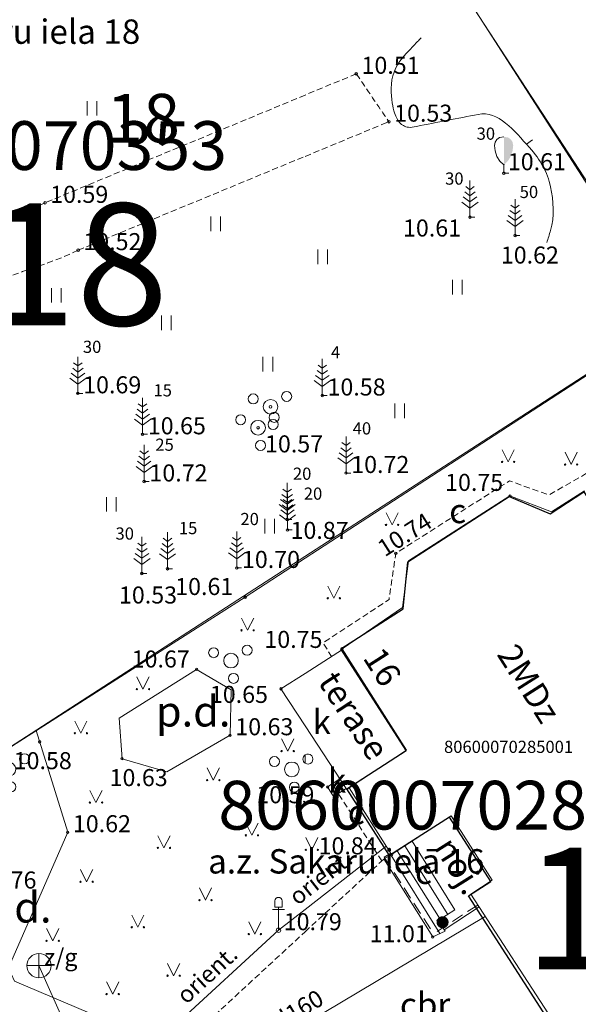
# Model space of a CAD drawing. Units: metres. Extents: x 519865 to 520107, y 317605 to 317848.
# Drawn here: x 519988 to 520011, y 317641 to 317682 of the extents above; entities that cross this region are included whole.
import ezdxf
from ezdxf.enums import TextEntityAlignment as Align

# ---------------------------------------------------------------- set-up
doc = ezdxf.new("R2010")
doc.units = ezdxf.units.M
doc.header["$MEASUREMENT"] = 0
doc.linetypes.add('( Dashed )', pattern=[0.75, 0.5, -0.25])
doc.linetypes.add('( Hidden )', pattern=[0.375, 0.25, -0.125])
for name, color, linetype, lineweight in [('24', 7, 'CONTINUOUS', 0), ('41', 7, 'CONTINUOUS', 0), ('42', 7, 'CONTINUOUS', 0), ('59', 7, 'CONTINUOUS', 0), ('apgaism', 12, 'apg_el_kab', 0), ('apgaism_virsz', 7, 'CONTINUOUS', 0), ('augstumi', 7, 'CONTINUOUS', 0), ('buvdet', 172, 'CONTINUOUS', 0), ('celi', 176, 'CONTINUOUS', 0), ('ekas', 4, 'CONTINUOUS', 0), ('ekas_adr', 4, 'CONTINUOUS', 0), ('ekas_tekst', 4, 'CONTINUOUS', 0), ('koki', 7, 'CONTINUOUS', 0), ('lk_virsz', 212, 'CONTINUOUS', 0), ('reljefs', 254, 'CONTINUOUS', 0), ('sk', 92, 'kanalizacija', 0), ('sk_virsz', 7, 'CONTINUOUS', 0), ('stabi', 7, 'CONTINUOUS', 0), ('ter_kontur', 1, 'CONTINUOUS', 0), ('ter_simb', 7, 'CONTINUOUS', 0), ('ter_tekst', 8, 'CONTINUOUS', 0), ('zogi', 58, 'zogs_koka', 0)]:
    doc.layers.add(name, color=color, linetype=linetype, lineweight=lineweight)
doc.styles.add('Style-font000', font='font000.shx')
doc.styles.add('Style-font002', font='font002.shx')
doc.styles.add('Style-rimavar', font='rimavar.shx', dxfattribs={"bigfont": 'rimavarbig.shx'})
doc.styles.add('Style-Romlatsw', font='Romlatsw.shx')
doc.linetypes.add('apg_el_kab', pattern='A,2,-0.45,[18,dgnlstyle-jaun500.shx,S=0.0004,R=0,X=0,Y=0],-0.45,2', length=4.9)
doc.linetypes.add('kanalizacija', pattern='A,7.5,-0.4,["K",Style-font000,S=0.80499,R=0,X=-0.25,Y=-0.382],-0.4,7.5', length=15.8)
doc.linetypes.add('zogs_koka', pattern='A,1.5,[8,dgnlstyle-jaun500.shx,S=0.0032,R=0,X=0,Y=0],1.5', length=3)
doc.linetypes.add('zogs_koka_ar_mura_st', pattern='A,1.5,-0.005,[8,dgnlstyle-jaun500.shx,S=0.0032,R=0,X=0,Y=0],-0.005,1.5,-0.26,[58,dgnlstyle-jaun500.shx,S=0.0042,R=0,X=0,Y=0],-0.26', length=3.53)

# ---------------------------------------------------------------- blocks, each defined once
blk = doc.blocks.new('PLAVA1')
at = {"layer": 'ter_tekst', "color": 52, "linetype": 'Continuous', "lineweight": 0}
for p, q in [((-0.197, 0), (-0.197, 0.6)), ((0.203, 0), (0.203, 0.6))]:
    blk.add_line(p, q, dxfattribs=at)
blk = doc.blocks.new('PRIEDE')
at = {"layer": 'koki', "color": 3, "linetype": 'Continuous', "lineweight": 0}
for p, q in [((0, 1.124), (-0.176, 1.252)), ((0, 1.5), (0, 0)), ((0, 1.124), (0.174, 1.252)), ((0, 0.624), (-0.278, 0.828)), ((0, 0.874), (-0.216, 1.032)), ((0, 0.874), (0.216, 1.032)), ((0, 0.624), (0.278, 0.828)), ((0, 0.374), (-0.332, 0.618)), ((0, 0.374), (0.334, 0.618)), ((0, 0), (0.2, 0))]:
    blk.add_line(p, q, dxfattribs=at)
blk = doc.blocks.new('KRUMS')
at = {"layer": 'koki', "color": 3, "linetype": 'Continuous', "lineweight": 0}
for centre, radius in [((-0.714, 0.324), 0.204), ((0.661, 0.425), 0.207), ((0, 0), 0.301), ((0.103, -0.727), 0.205)]:
    blk.add_circle(centre, radius, dxfattribs=at)
blk = doc.blocks.new('PKT')
at = {"layer": 'augstumi', "color": 254, "linetype": 'Continuous', "lineweight": 13}
blk.add_circle((0, 0), 0.0534, dxfattribs=at)
blk = doc.blocks.new('KRUMS_1')
at = {"layer": 'koki', "color": 3, "linetype": 'Continuous', "lineweight": 0}
for centre, radius in [((-0.714, 0.324), 0.204), ((0.661, 0.425), 0.207), ((0, 0), 0.301), ((0.103, -0.728), 0.205)]:
    blk.add_circle(centre, radius, dxfattribs=at)
blk = doc.blocks.new('PKT_1')
at = {"layer": 'augstumi', "color": 254, "linetype": 'Continuous', "lineweight": 13}
blk.add_circle((0, 0), 0.05, dxfattribs=at)
blk = doc.blocks.new('APDLAM_1')
at = {"layer": 'apgaism_virsz', "color": 230, "linetype": 'Continuous', "lineweight": 0}
for p, q in [((-0.25, 0.85), (0.25, 0.85)), ((-0.15, 1.2), (-0.15, 0.95)), ((-0.15, 0.95), (0, 0.95)), ((0, 0), (0, 0.95)), ((0.15, 0.95), (0, 0.95)), ((0.15, 1.2), (0.15, 0.95))]:
    blk.add_line(p, q, dxfattribs=at)
blk.add_circle((0, 0), 0.0907, dxfattribs=at)
blk.add_arc((0, 1.2), 0.15, 0, 180, dxfattribs=at)
blk = doc.blocks.new('KNAKA')
at = {"layer": 'sk_virsz', "color": 32, "linetype": 'Continuous', "lineweight": 13}
for p, q in [((0, -0.5), (0, 0.5)), ((-0.5, 0), (0.5, 0))]:
    blk.add_line(p, q, dxfattribs=at)
blk.add_circle((0, 0), 0.5, dxfattribs=at)
blk = doc.blocks.new('PKT_3')
at = {"layer": 'augstumi', "color": 254, "linetype": 'Continuous', "lineweight": 13}
blk.add_circle((0, 0), 0.0534, dxfattribs=at)
blk = doc.blocks.new('SAURLA')
at = {"layer": 'koki', "linetype": 'Continuous', "lineweight": 0}
blk.add_hatch(color=3, dxfattribs=at).paths.add_polyline_path([(0, 0.352), (0, 1.5), (0.173, 1.467), (0.228, 1.433), (0.292, 1.384), (0.356, 1.281), (0.385, 1.138), (0.356, 0.918), (0.283, 0.694), (0.164, 0.498)])
at = {"layer": 'koki', "color": 3, "linetype": 'Continuous', "lineweight": 0}
for p, q in [((-0.385, 1.138), (-0.356, 1.281)), ((-0.356, 1.281), (-0.292, 1.384)), ((-0.292, 1.384), (-0.228, 1.433)), ((-0.228, 1.433), (-0.173, 1.467)), ((-0.173, 1.467), (0, 1.5)), ((-0.356, 0.918), (-0.385, 1.138)), ((-0.283, 0.694), (-0.356, 0.918)), ((-0.164, 0.498), (-0.283, 0.694)), ((0, 0.352), (-0.164, 0.498)), ((0, 0.352), (0, 0)), ((0, 0), (0.2, 0))]:
    blk.add_line(p, q, dxfattribs=at)
blk.add_point((0, 0.352), dxfattribs=at)
blk = doc.blocks.new('MST')
at = {"layer": 'stabi', "linetype": 'Continuous', "lineweight": 0}
h = blk.add_hatch(color=7, dxfattribs=at)
edge = h.paths.add_edge_path()
edge.add_arc((0, 0), 0.25, 0, 360)

msp = doc.modelspace()

# ---------------------------------------------------------------- linework, layer by layer
at = {"layer": '24', "color": 4, "linetype": 'Continuous', "lineweight": 13}
for p in [(520006.772, 317682.49), (519982.532, 317648.47)]:
    msp.add_line(p, (520015.117, 317669.527), dxfattribs=at)
at = {"layer": '42', "color": 6, "linetype": 'Continuous', "lineweight": 30, "flags": 128}
msp.add_lwpolyline([(520011.449, 317662.394), (520017.95, 317652.296), (520017.765, 317652.177), (520019.487, 317649.503), (520017.687, 317648.345), (520015.955, 317651.035), (520015.778, 317650.921), (520014.994, 317652.141), (520013.169, 317650.966), (520017.451, 317644.315), (520010.54, 317639.865), (520006.712, 317645.81), (520007.629, 317646.4), (520005.924, 317649.048), (520003.468, 317647.468), (520001.709, 317650.2), (520004.156, 317651.776), (520001.471, 317655.946), (520004.027, 317657.592), (520004.215, 317659.525), (520008.377, 317662.204), (520010.061, 317661.501)], close=True, dxfattribs=at)
at = {"layer": 'apgaism', "color": 230, "linetype": 'apg_el_kab', "lineweight": 0}
for p, q in [((520003.311, 317647.837), (520000, 317645.253)), ((520000, 317645.253), (519998.907, 317644.4)), ((519998.907, 317644.4), (519994.05, 317639.939))]:
    msp.add_line(p, q, dxfattribs=at)
at = {"layer": 'buvdet', "color": 134, "linetype": 'Continuous', "lineweight": 0}
for p, q in [((520001.535, 317655.922), (520000, 317654.943)), ((520000, 317654.943), (519999.006, 317654.309)), ((520000, 317652.791), (519999.006, 317654.309)), ((520001.707, 317650.183), (520000, 317652.791)), ((520001.426, 317650.611), (520000.923, 317650.282)), ((520000.923, 317650.282), (520001.171, 317649.885)), ((520001.11, 317650.404), (520001.358, 317650.007)), ((520001.682, 317650.22), (520001.171, 317649.885)), ((520001.283, 317650.518), (520001.531, 317650.121)), ((520001.805, 317650.247), (520001.707, 317650.183)), ((520004.1, 317647.862), (520005.861, 317645.051)), ((520004.391, 317648.053), (520006.155, 317645.243)), ((520003.236, 317647.324), (520003.554, 317647.505)), ((520005.24, 317644.123), (520003.236, 317647.324)), ((520003.525, 317647.489), (520005.537, 317644.263)), ((520005.548, 317644.848), (520003.782, 317647.654)), ((520007.144, 317645.357), (520005.707, 317644.422)), ((520006.155, 317645.243), (520005.464, 317644.793)), ((520005.464, 317644.793), (520005.746, 317644.362)), ((520005.746, 317644.362), (520005.24, 317644.123))]:
    msp.add_line(p, q, dxfattribs=at)
at = {"layer": 'buvdet', "color": 9, "linetype": '( Dashed )', "lineweight": 0}
for p, q in [((520003.514, 317647.568), (520003.248, 317647.399)), ((520003.248, 317647.399), (520005.282, 317644.256)), ((520007.094, 317645.435), (520005.282, 317644.256))]:
    msp.add_line(p, q, dxfattribs=at)
at = {"layer": 'celi', "color": 212, "linetype": '( Hidden )', "lineweight": 0, "flags": 128}
for points in [[(520002.102, 317679.559), (520000, 317678.688)], [(520000, 317678.688), (519989.316, 317674.262)], [(520000, 317676.171), (520003.443, 317677.594)], [(519990.678, 317672.32), (520000, 317676.171)], [(520019.567, 317649.593), (520020.163, 317649.978), (520011.608, 317663.186), (520010.017, 317662.269), (520008.39, 317662.848), (520003.726, 317659.877), (520003.447, 317657.983), (520000.742, 317656.196), (520001.086, 317655.636)], [(520003.155, 317647.249), (520001.358, 317650.007)], [(520000, 317644.336), (520003.236, 317647.324)], [(519990.773, 317635.816), (520000, 317644.336)]]:
    msp.add_lwpolyline(points, dxfattribs=at)
at = {"layer": 'celi', "color": 212, "linetype": '( Hidden )', "lineweight": 0}
msp.add_open_spline([(520002.102, 317679.559), (520002.549, 317678.904), (520002.996, 317678.249), (520003.443, 317677.594)], degree=3, dxfattribs=at)
for points, knots in [([(519989.316, 317674.262), (519986.053, 317672.742), (519982.791, 317671.222), (519979.528, 317669.702), (519976.503, 317668.293), (519973.164, 317666.88), (519969.893, 317666.978), (519969.837, 317666.98), (519969.78, 317667.001), (519969.724, 317667.009), (519967.716, 317667.298), (519965.37, 317666.566), (519963.642, 317667.652), (519962.875, 317668.134), (519962.112, 317668.618), (519961.347, 317669.1)], [0, 0, 0, 0, 0.362205, 0.362205, 0.362205, 0.698064, 0.698064, 0.698064, 0.703828, 0.703828, 0.703828, 0.908976, 0.908976, 0.908976, 1, 1, 1, 1]), ([(519990.678, 317672.32), (519989.028, 317671.46), (519987.004, 317671.368), (519985.729, 317669.741), (519980.773, 317663.417), (519978.726, 317657.092), (519975.225, 317650.768)], [0, 0, 0, 0, 0.204665, 0.204665, 0.204665, 1, 1, 1, 1])]:
    msp.add_open_spline(points, degree=3, knots=knots, dxfattribs=at)
at = {"layer": 'ekas', "color": 7, "linetype": 'Continuous', "lineweight": 13}
for p, q in [((520011.469, 317662.443), (520010.113, 317661.58)), ((520008.414, 317662.228), (520004.24, 317659.572)), ((520010.113, 317661.58), (520008.414, 317662.228)), ((520004.24, 317659.572), (520004.003, 317657.644)), ((520004.003, 317657.644), (520001.515, 317655.954)), ((520001.515, 317655.954), (520004.169, 317651.794)), ((520001.805, 317650.247), (520004.169, 317651.794)), ((520001.805, 317650.247), (520003.554, 317647.505)), ((520003.554, 317647.505), (520005.993, 317649.101)), ((520005.993, 317649.101), (520007.685, 317646.449)), ((520007.685, 317646.449), (520006.801, 317645.885)), ((520006.801, 317645.885), (520010.656, 317639.959))]:
    msp.add_line(p, q, dxfattribs=at)
at = {"layer": 'koki', "color": 3, "linetype": 'Continuous', "lineweight": 0, "flags": 128}
for points in [[(520000, 317651.256), (520000, 317651.598, 0.531903)], [(520000, 317651.256, 1.880041), (520000, 317651.598)]]:
    msp.add_lwpolyline(points, format="xyb", close=True, dxfattribs=at)
at = {"layer": 'koki', "color": 3, "linetype": 'Continuous', "lineweight": 0}
for centre, radius in [((519998.74, 317651.326), 0.204), ((519999.454, 317651.002), 0.301), ((519999.557, 317650.274), 0.205)]:
    msp.add_circle(centre, radius, dxfattribs=at)
at = {"layer": 'reljefs', "color": 32, "linetype": 'Continuous', "lineweight": 0}
msp.add_line((520009.09, 317676.671), (520009.337, 317676.844), dxfattribs=at)
for points, knots in [([(520004.763, 317681.035), (520004.713, 317680.982), (520004.169, 317680.413), (520003.469, 317679.712), (520003.558, 317678.219), (520003.777, 317677.652), (520003.996, 317677.415), (520004.307, 317677.323), (520004.576, 317677.401)], [0, 0, 0, 0, 0.019509, 0.215608, 0.411706, 0.607804, 0.803902, 1, 1, 1, 1]), ([(520004.576, 317677.401), (520005.421, 317677.566), (520006.266, 317677.731), (520007.111, 317677.896), (520007.93, 317678.056), (520008.583, 317677.23), (520009.213, 317676.534), (520009.673, 317676.026), (520009.949, 317675.525), (520010.079, 317674.925), (520010.206, 317674.335), (520010.247, 317673.703), (520010.079, 317673.13), (520010.03, 317672.963), (520009.98, 317672.796), (520009.923, 317672.631)], [0, 0, 0, 0, 0.279755, 0.279755, 0.279755, 0.551042, 0.551042, 0.551042, 0.748954, 0.748954, 0.748954, 0.943373, 0.943373, 0.943373, 1, 1, 1, 1])]:
    msp.add_open_spline(points, degree=3, knots=knots, dxfattribs=at)
at = {"layer": 'sk', "color": 32, "linetype": 'kanalizacija', "lineweight": 0}
for p, q in [((520000, 317640.551), (520007.401, 317644.962)), ((519989.07, 317642.945), (519992.205, 317635.905))]:
    msp.add_line(p, q, dxfattribs=at)
at = {"layer": 'ter_kontur', "color": 7, "linetype": 'Continuous', "lineweight": 13, "flags": 128}
msp.add_lwpolyline([(519995.544, 317655.108), (519992.363, 317653.101), (519992.482, 317651.442), (519994.314, 317650.901), (519996.919, 317652.404), (519996.958, 317654.266)], close=True, dxfattribs=at)
msp.add_lwpolyline([(519988.951, 317652.595), (519990.249, 317648.423), (519987.816, 317642.851), (519988.063, 317642.315), (519992.606, 317640.382), (519993.7, 317638.519)], dxfattribs=at)
at = {"layer": 'ter_simb', "color": 92, "linetype": 'Continuous', "lineweight": 0}
for p, q in [((520008.087, 317664.128), (520008.337, 317663.628)), ((520008.337, 317663.628), (520008.587, 317664.128)), ((520010.674, 317664.02), (520010.924, 317663.52)), ((520010.924, 317663.52), (520011.174, 317664.02)), ((520003.322, 317661.539), (520003.572, 317661.039)), ((520003.572, 317661.039), (520003.822, 317661.539)), ((520000.928, 317658.53), (520001.178, 317658.03)), ((520001.178, 317658.03), (520001.428, 317658.53)), ((519997.388, 317657.212), (519997.638, 317656.712)), ((519997.638, 317656.712), (519997.888, 317657.212)), ((519993.089, 317654.798), (519993.339, 317654.298)), ((519993.339, 317654.298), (519993.589, 317654.798)), ((519990.542, 317652.987), (519990.792, 317652.487)), ((519990.792, 317652.487), (519991.042, 317652.987)), ((519999.035, 317652.254), (519999.285, 317651.754)), ((519999.285, 317651.754), (519999.535, 317652.254)), ((519995.977, 317651.062), (519996.227, 317650.562)), ((519996.227, 317650.562), (519996.477, 317651.062)), ((519991.161, 317650.142), (519991.411, 317649.642)), ((519991.411, 317649.642), (519991.661, 317650.142)), ((519997.565, 317648.797), (519997.815, 317648.297)), ((519997.815, 317648.297), (519998.065, 317648.797)), ((519993.952, 317648.28), (519994.202, 317647.78)), ((519994.202, 317647.78), (519994.452, 317648.28)), ((520000.027, 317648.201), (520000.277, 317647.701)), ((520000.277, 317647.701), (520000.527, 317648.201)), ((519990.775, 317646.889), (519991.025, 317646.389)), ((519991.025, 317646.389), (519991.275, 317646.889)), ((519995.659, 317646.134), (519995.909, 317645.634)), ((519995.909, 317645.634), (519996.159, 317646.134)), ((519992.88, 317645.021), (519993.13, 317644.521)), ((519993.13, 317644.521), (519993.38, 317645.021)), ((519997.684, 317644.743), (519997.934, 317644.243)), ((519997.934, 317644.243), (519998.184, 317644.743)), ((519989.385, 317644.465), (519989.635, 317643.965)), ((519989.635, 317643.965), (519989.885, 317644.465)), ((519994.349, 317643.034), (519994.599, 317642.534)), ((519994.599, 317642.534), (519994.849, 317643.034)), ((519991.847, 317642.279), (519992.097, 317641.779)), ((519992.097, 317641.779), (519992.347, 317642.279))]:
    msp.add_line(p, q, dxfattribs=at)
for centre, radius in [((520008.087, 317663.627), 0.028), ((520008.587, 317663.627), 0.0263), ((520010.674, 317663.519), 0.028), ((520011.174, 317663.519), 0.0263), ((520003.322, 317661.038), 0.028), ((520003.822, 317661.038), 0.0263), ((520000.928, 317658.029), 0.028), ((520001.428, 317658.029), 0.0263), ((519997.388, 317656.712), 0.028), ((519997.888, 317656.712), 0.0263), ((519993.089, 317654.298), 0.028), ((519993.589, 317654.298), 0.0263), ((519990.542, 317652.486), 0.028), ((519991.042, 317652.486), 0.0263), ((519999.034, 317651.754), 0.028), ((519999.534, 317651.754), 0.0263), ((519995.977, 317650.562), 0.028), ((519996.477, 317650.562), 0.0263), ((519991.16, 317649.642), 0.028), ((519991.66, 317649.642), 0.0263), ((519997.565, 317648.296), 0.028), ((519998.065, 317648.296), 0.0263), ((519993.951, 317647.78), 0.028), ((519994.451, 317647.78), 0.0263), ((520000.027, 317647.7), 0.028), ((520000.527, 317647.7), 0.0263), ((519990.775, 317646.389), 0.028), ((519991.275, 317646.389), 0.0263), ((519995.659, 317645.634), 0.028), ((519996.159, 317645.634), 0.0263), ((519992.879, 317644.521), 0.028), ((519993.379, 317644.521), 0.0263), ((519997.684, 317644.243), 0.028), ((519998.184, 317644.243), 0.0263), ((519989.385, 317643.964), 0.028), ((519989.885, 317643.964), 0.0263), ((519994.349, 317642.534), 0.028), ((519994.849, 317642.534), 0.0263), ((519991.847, 317641.778), 0.028), ((519992.347, 317641.778), 0.0263)]:
    msp.add_circle(centre, radius, dxfattribs=at)
at = {"layer": 'zogi', "color": 52, "linetype": 'Continuous', "lineweight": 0, "flags": 128}
msp.add_lwpolyline([(520006.714, 317682.578), (520011.682, 317674.981)], dxfattribs=at)
at = {"layer": 'zogi', "color": 52, "linetype": 'zogs_koka_ar_mura_st', "lineweight": 0, "flags": 128}
for points in [[(520000, 317659.672), (520015.29, 317669.598)], [(519990.563, 317635.68), (519982.316, 317648.362), (519997.536, 317658.072), (520000, 317659.672)]]:
    msp.add_lwpolyline(points, dxfattribs=at)

# ---------------------------------------------------------------- block references
at = {"layer": 'apgaism_virsz', "color": 230, "linetype": 'Continuous', "lineweight": 0}
msp.add_blockref('APDLAM_1', (519998.907, 317644.4), dxfattribs=at)
at = {"layer": 'augstumi', "color": 254, "linetype": 'Continuous', "lineweight": 13}
for name, p in [('PKT_3', (520002.102, 317679.559)), ('PKT_3', (520003.443, 317677.594)), ('PKT_3', (520008.162, 317675.477)), ('PKT', (519989.316, 317674.262)), ('PKT_3', (520006.771, 317673.677)), ('PKT_3', (520008.622, 317672.917)), ('PKT', (519990.678, 317672.32)), ('PKT', (519990.67, 317666.442)), ('PKT_3', (520000.706, 317666.352)), ('PKT', (519998.581, 317665.89)), ('PKT', (519993.325, 317664.76)), ('PKT', (519998.067, 317665.031)), ('PKT_3', (520001.68, 317663.171)), ('PKT', (519993.392, 317662.824)), ('PKT_1', (520008.414, 317662.228)), ('PKT', (519999.261, 317661.262)), ('PKT', (519999.274, 317660.832)), ('PKT_1', (520003.726, 317659.877)), ('PKT', (519993.299, 317659.045)), ('PKT', (519994.348, 317659.241)), ('PKT', (519997.192, 317659.272)), ('PKT_1', (519997.536, 317658.072)), ('PKT_1', (520001.515, 317655.954)), ('PKT_1', (519995.544, 317655.108)), ('PKT_1', (519999.006, 317654.309)), ('PKT_1', (519989.094, 317652.134)), ('PKT_1', (519996.919, 317652.404)), ('PKT_1', (519992.482, 317651.442)), ('PKT_1', (520000.923, 317650.282)), ('PKT_1', (519990.249, 317648.423)), ('PKT_1', (520003.554, 317647.505)), ('PKT_1', (520005.464, 317644.793)), ('PKT_1', (520005.24, 317644.123))]:
    msp.add_blockref(name, p, dxfattribs=at)
at = {"layer": 'koki', "color": 3, "linetype": 'Continuous', "lineweight": 0}
for name, p in [('SAURLA', (520008.162, 317675.477)), ('PRIEDE', (520006.771, 317673.677)), ('PRIEDE', (520008.622, 317672.917)), ('PRIEDE', (519990.67, 317666.442)), ('PRIEDE', (520000.706, 317666.352)), ('KRUMS', (519998.581, 317665.89)), ('PRIEDE', (519993.325, 317664.76)), ('KRUMS', (519998.067, 317665.031)), ('PRIEDE', (519993.392, 317662.824)), ('PRIEDE', (520001.68, 317663.171)), ('PRIEDE', (519999.261, 317661.262)), ('PRIEDE', (519999.274, 317660.832)), ('PRIEDE', (519994.348, 317659.241)), ('PRIEDE', (519997.192, 317659.272)), ('PRIEDE', (519993.299, 317659.045)), ('KRUMS_1', (519996.956, 317655.469)), ('KRUMS_1', (519987.817, 317651.011))]:
    msp.add_blockref(name, p, dxfattribs=at)
at = {"layer": 'sk_virsz', "color": 32, "linetype": 'Continuous', "lineweight": 13}
msp.add_blockref('KNAKA', (519989.07, 317642.945), dxfattribs=at)
at = {"layer": 'stabi', "color": 7, "linetype": 'Continuous', "lineweight": 0}
msp.add_blockref('MST', (520005.646, 317644.727), dxfattribs=at)
at = {"layer": 'ter_tekst', "color": 52, "linetype": 'Continuous', "lineweight": 0}
for p in [(519991.247, 317677.842), (519996.323, 317673.101), (520000.722, 317671.747), (519989.781, 317670.166), (520006.249, 317670.505), (519994.292, 317669.037), (519998.466, 317667.344), (520003.88, 317665.425), (519992.036, 317661.586), (519998.544, 317660.687)]:
    msp.add_blockref('PLAVA1', p, dxfattribs=at)

# ---------------------------------------------------------------- texts
at = {"layer": '41', "color": 6, "linetype": 'Continuous', "lineweight": 13, "style": 'Style-Romlatsw'}
msp.add_text('80600070285001', height=0.5, dxfattribs=at).set_placement((520005.705, 317651.679))
at = {"layer": '59', "color": 7, "linetype": 'Continuous', "lineweight": 0, "style": 'Style-rimavar'}
for s, p in [('80600070353', (519980.14, 317675.614)), ('80600070285', (519996.434, 317648.533))]:
    msp.add_text(s, height=2, dxfattribs=at).set_placement(p)
at = {"layer": 'apgaism', "color": 230, "linetype": 'Continuous', "lineweight": 0, "style": 'Style-Romlatsw'}
for rotation, p in [(37.9677, (520000.851, 317646.297)), (37.9677, (520000.851, 317646.297)), (42.5665, (519996.207, 317642.327))]:
    msp.add_text('orient.', height=0.7, rotation=rotation, dxfattribs=at).set_placement(p, align=Align.CENTER)
at = {"layer": 'augstumi', "color": 254, "linetype": 'Continuous', "lineweight": 0, "style": 'Style-Romlatsw'}
for s, p in [(' 10.51', (520002.102, 317679.559)), (' 10.53', (520003.443, 317677.594)), (' 10.61', (520008.112, 317675.601)), (' 10.59', (519989.316, 317674.262)), (' 10.61', (520003.806, 317672.879)), (' 10.52', (519990.678, 317672.32)), (' 10.62', (520007.824, 317671.77)), (' 10.69', (519990.67, 317666.442)), (' 10.58', (520000.706, 317666.352)), (' 10.65', (519993.325, 317664.76)), (' 10.57', (519998.139, 317664.017)), (' 10.72', (519993.392, 317662.824)), (' 10.72', (520001.68, 317663.171)), (' 10.75', (520005.535, 317662.436)), (' 10.87', (519999.188, 317660.465)), (' 10.70', (519997.192, 317659.272)), (' 10.61', (519994.45, 317658.161)), (' 10.53', (519992.141, 317657.813)), (' 10.75', (519998.113, 317655.99)), (' 10.75', (519998.113, 317655.99)), (' 10.67', (519992.662, 317655.185)), (' 10.65', (519995.875, 317653.732)), (' 10.63', (519996.919, 317652.404)), (' 10.58', (519987.817, 317651.011)), (' 10.63', (519991.756, 317650.316)), (' 10.59', (519997.781, 317649.613)), (' 10.59', (519997.781, 317649.613)), (' 10.62', (519990.249, 317648.423)), (' 10.84', (520000.339, 317647.514)), (' 10.76', (519986.366, 317646.111)), (' 10.79', (519998.907, 317644.4)), (' 10.79', (519998.907, 317644.4)), (' 11.01', (520002.439, 317643.907))]:
    msp.add_text(s, height=0.7, dxfattribs=at).set_placement(p)
msp.add_text(' 10.74', height=0.7, rotation=32.4974, dxfattribs=at).set_placement((520003.091, 317659.591))
at = {"layer": 'buvdet', "color": 134, "linetype": 'Continuous', "lineweight": 0, "style": 'Style-Romlatsw'}
for s, p in [('k', (520000.68, 317652.951)), ('k', (520001.314, 317650.543)), ('c', (520004.862, 317646.799))]:
    msp.add_text(s, height=1, dxfattribs=at).set_placement(p, align=Align.MIDDLE_CENTER)
at = {"layer": 'celi', "color": 212, "linetype": 'Continuous', "lineweight": 0, "style": 'Style-Romlatsw'}
for s, p in [('c', (520006.266, 317661.612)), ('c', (520002.1, 317649.249)), ('cbr.', (520005.118, 317641.341))]:
    msp.add_text(s, height=1, dxfattribs=at).set_placement(p, align=Align.MIDDLE_CENTER)
at = {"layer": 'ekas_adr', "color": 1, "linetype": 'Continuous', "lineweight": 0, "style": 'Style-Romlatsw'}
msp.add_text('18', height=2, dxfattribs=at).set_placement((519991.833, 317676.736))
at = {"layer": 'ekas_adr', "color": 1, "linetype": 'Continuous', "lineweight": 0, "style": 'Style-font002'}
for s, p in [(' 18', (519989.833, 317671.736)), (' 16', (520012.033, 317645.293))]:
    msp.add_text(s, height=5, dxfattribs=at).set_placement(p, align=Align.MIDDLE_CENTER)
at = {"layer": 'ekas_adr', "color": 7, "linetype": 'Continuous', "lineweight": 0, "style": 'Style-font002'}
msp.add_text('16', height=1, rotation=302.532, dxfattribs=at).set_placement((520002.346, 317655.581))
at = {"layer": 'ekas_tekst', "color": 7, "linetype": 'Continuous', "lineweight": 0, "style": 'Style-Romlatsw'}
for s, rotation, p in [('2MDz', 302.532, (520007.85, 317655.721)), ('terase', 303.2038, (520000.498, 317654.595)), ('noj.', 302.1147, (520005.272, 317647.804))]:
    msp.add_text(s, height=1, rotation=rotation, dxfattribs=at).set_placement(p)
at = {"layer": 'koki', "color": 3, "linetype": 'Continuous', "lineweight": 0, "style": 'Style-Romlatsw'}
for s, p in [('30', (520007.044, 317676.854)), ('30', (520005.749, 317675.009)), ('50', (520008.813, 317674.46)), ('30', (519990.874, 317668.102)), ('4', (520001.062, 317667.878)), ('15', (519993.774, 317666.316)), ('40', (520001.954, 317664.753)), ('25', (519993.849, 317664.083)), ('20', (519999.5, 317662.892)), ('20', (519999.946, 317662.074)), ('20', (519997.344, 317661.032)), ('15', (519994.815, 317660.66)), ('30', (519992.213, 317660.436))]:
    msp.add_text(s, height=0.5, dxfattribs=at).set_placement(p)
at = {"layer": 'lk_virsz', "color": 6, "linetype": 'Continuous', "lineweight": 13, "style": 'Style-Romlatsw'}
for s, p in [('Sakaru iela 18', (519984.358, 317680.791)), ('a.z. Sakaru ielā 16', (519996.017, 317646.728))]:
    msp.add_text(s, height=1, dxfattribs=at).set_placement(p)
at = {"layer": 'sk', "color": 32, "linetype": 'Continuous', "lineweight": 0, "style": 'Style-Romlatsw'}
msp.add_text('d160', height=0.7, rotation=30.7946, dxfattribs=at).set_placement((519999.896, 317640.838), align=Align.CENTER)
msp.add_text('d160', height=0.7, rotation=30.7946, dxfattribs=at).set_placement((519999.896, 317640.838), align=Align.CENTER)
at = {"layer": 'sk_virsz', "color": 32, "linetype": 'Continuous', "lineweight": 0, "style": 'Style-Romlatsw'}
msp.add_text(' z/g', height=0.7, dxfattribs=at).set_placement((519989.07, 317642.945))
at = {"layer": 'ter_tekst', "color": 92, "linetype": 'Continuous', "lineweight": 0, "style": 'Style-Romlatsw'}
for p in [(519993.871, 317652.763), (519986.524, 317644.715)]:
    msp.add_text('p.d.', height=1.25, dxfattribs=at).set_placement(p)

doc.saveas('drawing.dxf')
